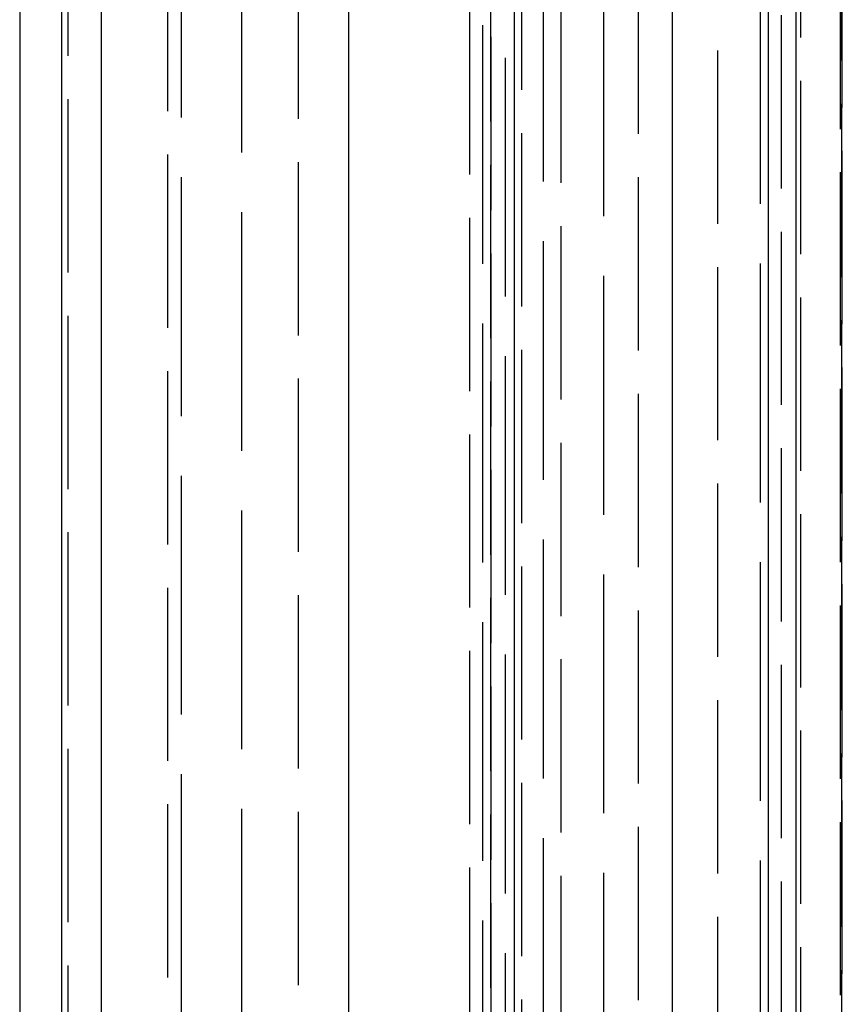
# Model space of a CAD drawing. Units: millimetres. Extents: x 63 to 4291, y 73 to 3057.
# Drawn here: x 3514 to 3543, y 1085 to 1119 of the extents above; entities that cross this region are included whole.
import ezdxf

# ---------------------------------------------------------------- set-up
doc = ezdxf.new("R2010")
doc.units = ezdxf.units.MM
doc.header["$LTSCALE"] = 2
doc.linetypes.add('Dashed', pattern=[5.7, 4.56, -1.14])
for name, color, linetype in [('Hidden (ISO)', 7, 'Dashed'), ('Hidden Narrow (ISO)', 7, 'Dashed'), ('Visible (ISO)', 7, 'Continuous'), ('Visible Narrow (ISO)', 7, 'Continuous')]:
    doc.layers.add(name, color=color, linetype=linetype)

msp = doc.modelspace()

# ---------------------------------------------------------------- linework, layer by layer
at = {"layer": 'Hidden (ISO)', "ltscale": 0.921053}
for p, q in [((3530.556, 921.622), (3530.556, 1396.464)), ((3531.351, 920.477), (3531.351, 1395.262)), ((3540.311, 1394.133), (3540.311, 935.228)), ((3532.673, 1373.923), (3532.673, 989.89)), ((3534.795, 1372.699), (3534.795, 988.666)), ((3519.95, 979.272), (3519.95, 1369.838)), ((3522.072, 978.048), (3522.072, 1368.614))]:
    msp.add_line(p, q, dxfattribs=at)
at = {"layer": 'Hidden Narrow (ISO)', "ltscale": 0.668421}
for p, q in [((3514.26, 1396.932), (3514.26, 916.996)), ((3530.848, 922.02), (3530.848, 1396.883)), ((3530.821, 1396.049), (3530.821, 921.255)), ((3515.966, 919.824), (3515.966, 1394.87)), ((3540.604, 935.693), (3540.604, 1394.483)), ((3530.08, 1394.185), (3530.08, 919.403)), ((3540.592, 1393.756), (3540.592, 934.803)), ((3519.469, 917.874), (3519.469, 1392.779)), ((3524.065, 917.611), (3524.065, 1392.455)), ((3543.2, 933.245), (3543.2, 1392.198)), ((3541.735, 1391.381), (3541.735, 940.103)), ((3543.137, 940.111), (3543.137, 1391.389)), ((3543.177, 1390.579), (3543.177, 931.626)), ((3531.911, 1389.543), (3531.911, 930.588)), ((3533.312, 930.595), (3533.312, 1389.55)), ((3541.057, 930.401), (3541.057, 1389.354)), ((3536.013, 1387.992), (3536.013, 929.144)), ((3538.817, 929.159), (3538.817, 1388.007))]:
    msp.add_line(p, q, dxfattribs=at)
at = {"layer": 'Visible (ISO)'}
msp.add_line((3514.256, 1397.11), (3514.256, 916.563), dxfattribs=at)
at = {"layer": 'Visible Narrow (ISO)'}
for p, q in [((3541.582, 917.325), (3541.582, 1397.645)), ((3537.231, 915.917), (3537.231, 1396.252)), ((3531.666, 914.917), (3531.666, 1395.293)), ((3515.721, 1395.051), (3515.721, 914.539)), ((3517.136, 913.737), (3517.136, 1394.22)), ((3525.831, 913.221), (3525.831, 1393.627))]:
    msp.add_line(p, q, dxfattribs=at)

doc.saveas('drawing.dxf')
